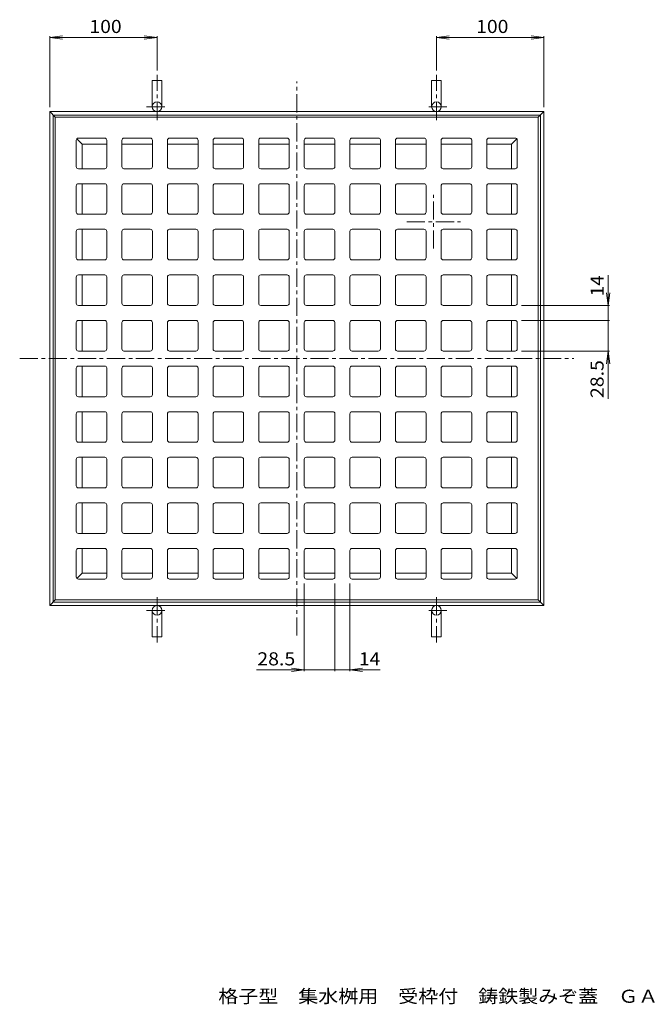
# Model space of a CAD drawing. Units: millimetres. Extents: x -537 to 679, y -547 to 394.
# Drawn here: x -537 to 52, y -547 to 371 of the extents above; entities that cross this region are included whole.
import ezdxf

# ---------------------------------------------------------------- set-up
doc = ezdxf.new("R2010")
doc.units = ezdxf.units.MM
doc.header["$LTSCALE"] = 4
doc.linetypes.add('JWW_CENTER1', pattern=[6.773333, 4.233333, -0.846667, 0.846667, -0.846667])
for name, color, linetype in [('0-F', 7, 'Continuous'), ('F-5ﾚｲﾔ', 7, 'Continuous'), ('仕上', 7, 'Continuous'), ('躯体', 7, 'Continuous'), ('通り芯', 7, 'Continuous')]:
    doc.layers.add(name, color=color, linetype=linetype)
doc.styles.add('ＭＳ ゴシック', font='txt', dxfattribs={"height": 1})

msp = doc.modelspace()

# ---------------------------------------------------------------- linework, layer by layer
at = {"layer": '0-F', "color": 7, "linetype": 'Continuous', "lineweight": 9}
for p, q in [((-509.05, 353.92), (-497.15, 355.49)), ((-509.05, 288.92), (-509.05, 355.12)), ((-509.05, 353.92), (-409.05, 353.92)), ((-509.05, 353.92), (-497.15, 352.35)), ((-409.05, 353.92), (-420.95, 355.49)), ((-409.05, 353.92), (-420.95, 352.35)), ((-409.05, 323.31), (-409.05, 355.12)), ((-148.65, 353.92), (-136.75, 355.49)), ((-148.65, 323.31), (-148.65, 355.12)), ((-148.65, 353.92), (-48.65, 353.92)), ((-148.65, 353.92), (-136.75, 352.35)), ((-48.65, 353.92), (-60.55, 355.49)), ((-48.65, 353.92), (-60.55, 352.35)), ((-48.65, 288.92), (-48.65, 355.12)), ((11.35, 104.22), (11.35, 132.4)), ((11.35, 104.22), (9.78, 116.12)), ((11.35, 104.22), (12.92, 116.12)), ((-69.35, 104.22), (12.55, 104.22)), ((11.35, 90.22), (11.35, 104.22)), ((-69.35, 90.22), (12.55, 90.22)), ((11.35, 90.22), (11.35, 17.05)), ((-69.35, 61.72), (12.55, 61.72)), ((11.35, 61.72), (9.78, 49.82)), ((11.35, 61.72), (12.92, 49.82)), ((-271.85, -154.78), (-271.85, -236.68)), ((-243.35, -154.78), (-243.35, -236.68)), ((-229.35, -154.78), (-229.35, -236.68)), ((-243.35, -235.48), (-316.52, -235.48)), ((-271.85, -235.48), (-283.75, -233.91)), ((-271.85, -235.48), (-283.75, -237.05)), ((-243.35, -235.48), (-229.35, -235.48)), ((-229.35, -235.48), (-217.45, -233.91)), ((-229.35, -235.48), (-217.45, -237.05)), ((-229.35, -235.48), (-201.17, -235.48))]:
    msp.add_line(p, q, dxfattribs=at)
at = {"layer": '仕上', "color": 6, "linetype": 'JWW_CENTER1', "lineweight": 9}
for p, q in [((-151.35, 157.22), (-151.35, 207.22)), ((-176.35, 182.22), (-126.35, 182.22))]:
    msp.add_line(p, q, dxfattribs=at)
at = {"layer": '躯体', "color": 2, "linetype": 'Continuous', "lineweight": 9}
for p, q in [((-413.55, 289.42), (-413.55, 313.92)), ((-413.55, 313.92), (-404.55, 313.92)), ((-404.55, 289.42), (-404.55, 313.92)), ((-144.15, 313.92), (-153.15, 313.92)), ((-153.15, 289.42), (-153.15, 313.92)), ((-144.15, 289.42), (-144.15, 313.92)), ((-509.05, -175.48), (-509.05, 284.92)), ((-509.05, 284.92), (-48.65, 284.92)), ((-503.85, 279.72), (-509.05, 284.92)), ((-48.65, 284.92), (-53.85, 279.72)), ((-48.65, -175.48), (-48.65, 284.92)), ((-505.85, 281.72), (-51.85, 281.72)), ((-505.85, 281.72), (-505.85, -172.28)), ((-51.85, -172.28), (-51.85, 281.72)), ((-478.85, 254.72), (-483.76, 259.63)), ((-78.85, 254.72), (-73.93, 259.63)), ((-455.85, 254.72), (-478.85, 254.72)), ((-478.85, 231.72), (-478.85, 254.72)), ((-413.35, 254.72), (-441.85, 254.72)), ((-370.85, 254.72), (-399.35, 254.72)), ((-328.35, 254.72), (-356.85, 254.72)), ((-285.85, 254.72), (-314.35, 254.72)), ((-271.85, 254.72), (-243.35, 254.72)), ((-229.35, 254.72), (-200.85, 254.72)), ((-186.85, 254.72), (-158.35, 254.72)), ((-144.35, 254.72), (-115.85, 254.72)), ((-101.85, 254.72), (-78.85, 254.72)), ((-78.85, 231.72), (-78.85, 254.72)), ((-478.85, 189.22), (-478.85, 217.72)), ((-78.85, 189.22), (-78.85, 217.72)), ((-478.85, 146.72), (-478.85, 175.22)), ((-78.85, 146.72), (-78.85, 175.22)), ((-478.85, 104.22), (-478.85, 132.72)), ((-78.85, 104.22), (-78.85, 132.72)), ((-478.85, 61.72), (-478.85, 90.22)), ((-78.85, 61.72), (-78.85, 90.22)), ((-478.85, 47.72), (-478.85, 19.22)), ((-78.85, 47.72), (-78.85, 19.22)), ((-478.85, 5.22), (-478.85, -23.28)), ((-78.85, 5.22), (-78.85, -23.28)), ((-478.85, -37.28), (-478.85, -65.78)), ((-78.85, -37.28), (-78.85, -65.78)), ((-478.85, -79.78), (-478.85, -108.28)), ((-78.85, -79.78), (-78.85, -108.28)), ((-478.85, -122.28), (-478.85, -145.28)), ((-78.85, -122.28), (-78.85, -145.28)), ((-478.85, -145.28), (-483.76, -150.2)), ((-455.85, -145.28), (-478.85, -145.28)), ((-413.35, -145.28), (-441.85, -145.28)), ((-370.85, -145.28), (-399.35, -145.28)), ((-328.35, -145.28), (-356.85, -145.28)), ((-285.85, -145.28), (-314.35, -145.28)), ((-271.85, -145.28), (-243.35, -145.28)), ((-229.35, -145.28), (-200.85, -145.28)), ((-186.85, -145.28), (-158.35, -145.28)), ((-144.35, -145.28), (-115.85, -145.28)), ((-101.85, -145.28), (-78.85, -145.28)), ((-78.85, -145.28), (-73.93, -150.2)), ((-503.85, -170.28), (-509.05, -175.48)), ((-505.85, -172.28), (-51.85, -172.28)), ((-48.65, -175.48), (-53.85, -170.28)), ((-509.05, -175.48), (-48.65, -175.48)), ((-413.55, -179.98), (-413.55, -204.48)), ((-404.55, -179.98), (-404.55, -204.48)), ((-153.15, -179.98), (-153.15, -204.48)), ((-144.15, -179.98), (-144.15, -204.48)), ((-413.55, -204.48), (-404.55, -204.48)), ((-144.15, -204.48), (-153.15, -204.48))]:
    msp.add_line(p, q, dxfattribs=at)
at = {"layer": '躯体', "color": 2, "linetype": 'JWW_CENTER1', "lineweight": 9}
for p, q in [((-409.05, 277.05), (-409.05, 319.31)), ((-148.65, 277.05), (-148.65, 319.31)), ((-418.76, 289.42), (-400.28, 289.42)), ((-138.94, 289.42), (-157.41, 289.42)), ((-409.05, -167.62), (-409.05, -209.87)), ((-148.65, -167.62), (-148.65, -209.87)), ((-418.76, -179.98), (-400.28, -179.98)), ((-138.94, -179.98), (-157.41, -179.98))]:
    msp.add_line(p, q, dxfattribs=at)
at = {"layer": '躯体', "color": 2, "linetype": 'Continuous', "lineweight": 9}
for centre in [(-409.05, 289.42), (-148.65, 289.42), (-148.65, -179.98)]:
    msp.add_circle(centre, 4.5, dxfattribs=at)
msp.add_arc((-409.05, -179.98), 4.5, 2.10493, 0, dxfattribs=at)
at = {"layer": '通り芯', "color": 3, "linetype": 'JWW_CENTER1', "lineweight": 9}
for p, q in [((-278.85, -203.48), (-278.85, 312.92)), ((-537.05, 54.72), (-20.65, 54.72))]:
    msp.add_line(p, q, dxfattribs=at)
at = {"layer": '通り芯', "color": 3, "linetype": 'Continuous', "lineweight": 9}
for p, q in [((-503.85, 279.72), (-53.85, 279.72)), ((-503.85, 279.72), (-503.85, -170.28)), ((-53.85, -170.28), (-53.85, 279.72)), ((-484.35, 233.72), (-484.35, 258.22)), ((-457.85, 260.22), (-482.35, 260.22)), ((-455.85, 233.72), (-455.85, 258.22)), ((-441.85, 233.72), (-441.85, 258.22)), ((-415.35, 260.22), (-439.85, 260.22)), ((-413.35, 233.72), (-413.35, 258.22)), ((-399.35, 233.72), (-399.35, 258.22)), ((-372.85, 260.22), (-397.35, 260.22)), ((-370.85, 233.72), (-370.85, 258.22)), ((-356.85, 233.72), (-356.85, 258.22)), ((-330.35, 260.22), (-354.85, 260.22)), ((-328.35, 233.72), (-328.35, 258.22)), ((-314.35, 233.72), (-314.35, 258.22)), ((-287.85, 260.22), (-312.35, 260.22)), ((-285.85, 233.72), (-285.85, 258.22)), ((-271.85, 233.72), (-271.85, 258.22)), ((-269.85, 260.22), (-245.35, 260.22)), ((-243.35, 233.72), (-243.35, 258.22)), ((-229.35, 233.72), (-229.35, 258.22)), ((-227.35, 260.22), (-202.85, 260.22)), ((-200.85, 233.72), (-200.85, 258.22)), ((-186.85, 233.72), (-186.85, 258.22)), ((-184.85, 260.22), (-160.35, 260.22)), ((-158.35, 233.72), (-158.35, 258.22)), ((-144.35, 233.72), (-144.35, 258.22)), ((-142.35, 260.22), (-117.85, 260.22)), ((-115.85, 233.72), (-115.85, 258.22)), ((-101.85, 233.72), (-101.85, 258.22)), ((-99.85, 260.22), (-75.35, 260.22)), ((-73.35, 233.72), (-73.35, 258.22)), ((-457.85, 231.72), (-482.35, 231.72)), ((-415.35, 231.72), (-439.85, 231.72)), ((-372.85, 231.72), (-397.35, 231.72)), ((-330.35, 231.72), (-354.85, 231.72)), ((-287.85, 231.72), (-312.35, 231.72)), ((-269.85, 231.72), (-245.35, 231.72)), ((-227.35, 231.72), (-202.85, 231.72)), ((-184.85, 231.72), (-160.35, 231.72)), ((-142.35, 231.72), (-117.85, 231.72)), ((-99.85, 231.72), (-75.35, 231.72)), ((-484.35, 191.22), (-484.35, 215.72)), ((-457.85, 217.72), (-482.35, 217.72)), ((-455.85, 191.22), (-455.85, 215.72)), ((-441.85, 191.22), (-441.85, 215.72)), ((-415.35, 217.72), (-439.85, 217.72)), ((-413.35, 191.22), (-413.35, 215.72)), ((-399.35, 191.22), (-399.35, 215.72)), ((-372.85, 217.72), (-397.35, 217.72)), ((-370.85, 191.22), (-370.85, 215.72)), ((-356.85, 191.22), (-356.85, 215.72)), ((-330.35, 217.72), (-354.85, 217.72)), ((-328.35, 191.22), (-328.35, 215.72)), ((-314.35, 191.22), (-314.35, 215.72)), ((-287.85, 217.72), (-312.35, 217.72)), ((-285.85, 191.22), (-285.85, 215.72)), ((-271.85, 191.22), (-271.85, 215.72)), ((-269.85, 217.72), (-245.35, 217.72)), ((-243.35, 191.22), (-243.35, 215.72)), ((-229.35, 191.22), (-229.35, 215.72)), ((-227.35, 217.72), (-202.85, 217.72)), ((-200.85, 191.22), (-200.85, 215.72)), ((-186.85, 191.22), (-186.85, 215.72)), ((-184.85, 217.72), (-160.35, 217.72)), ((-158.35, 191.22), (-158.35, 215.72)), ((-144.35, 191.22), (-144.35, 215.72)), ((-142.35, 217.72), (-117.85, 217.72)), ((-115.85, 191.22), (-115.85, 215.72)), ((-101.85, 191.22), (-101.85, 215.72)), ((-99.85, 217.72), (-75.35, 217.72)), ((-73.35, 191.22), (-73.35, 215.72)), ((-457.85, 189.22), (-482.35, 189.22)), ((-415.35, 189.22), (-439.85, 189.22)), ((-372.85, 189.22), (-397.35, 189.22)), ((-330.35, 189.22), (-354.85, 189.22)), ((-287.85, 189.22), (-312.35, 189.22)), ((-269.85, 189.22), (-245.35, 189.22)), ((-227.35, 189.22), (-202.85, 189.22)), ((-184.85, 189.22), (-160.35, 189.22)), ((-142.35, 189.22), (-117.85, 189.22)), ((-99.85, 189.22), (-75.35, 189.22)), ((-457.85, 175.22), (-482.35, 175.22)), ((-415.35, 175.22), (-439.85, 175.22)), ((-372.85, 175.22), (-397.35, 175.22)), ((-330.35, 175.22), (-354.85, 175.22)), ((-287.85, 175.22), (-312.35, 175.22)), ((-269.85, 175.22), (-245.35, 175.22)), ((-227.35, 175.22), (-202.85, 175.22)), ((-184.85, 175.22), (-160.35, 175.22)), ((-142.35, 175.22), (-117.85, 175.22)), ((-99.85, 175.22), (-75.35, 175.22)), ((-484.35, 148.72), (-484.35, 173.22)), ((-455.85, 148.72), (-455.85, 173.22)), ((-441.85, 148.72), (-441.85, 173.22)), ((-413.35, 148.72), (-413.35, 173.22)), ((-399.35, 148.72), (-399.35, 173.22)), ((-370.85, 148.72), (-370.85, 173.22)), ((-356.85, 148.72), (-356.85, 173.22)), ((-328.35, 148.72), (-328.35, 173.22)), ((-314.35, 148.72), (-314.35, 173.22)), ((-285.85, 148.72), (-285.85, 173.22)), ((-271.85, 148.72), (-271.85, 173.22)), ((-243.35, 148.72), (-243.35, 173.22)), ((-229.35, 148.72), (-229.35, 173.22)), ((-200.85, 148.72), (-200.85, 173.22)), ((-186.85, 148.72), (-186.85, 173.22)), ((-158.35, 148.72), (-158.35, 173.22)), ((-144.35, 148.72), (-144.35, 173.22)), ((-115.85, 148.72), (-115.85, 173.22)), ((-101.85, 148.72), (-101.85, 173.22)), ((-73.35, 148.72), (-73.35, 173.22)), ((-457.85, 146.72), (-482.35, 146.72)), ((-415.35, 146.72), (-439.85, 146.72)), ((-372.85, 146.72), (-397.35, 146.72)), ((-330.35, 146.72), (-354.85, 146.72)), ((-287.85, 146.72), (-312.35, 146.72)), ((-269.85, 146.72), (-245.35, 146.72)), ((-227.35, 146.72), (-202.85, 146.72)), ((-184.85, 146.72), (-160.35, 146.72)), ((-142.35, 146.72), (-117.85, 146.72)), ((-99.85, 146.72), (-75.35, 146.72)), ((-484.35, 106.22), (-484.35, 130.72)), ((-457.85, 132.72), (-482.35, 132.72)), ((-455.85, 106.22), (-455.85, 130.72)), ((-441.85, 106.22), (-441.85, 130.72)), ((-415.35, 132.72), (-439.85, 132.72)), ((-413.35, 106.22), (-413.35, 130.72)), ((-399.35, 106.22), (-399.35, 130.72)), ((-372.85, 132.72), (-397.35, 132.72)), ((-370.85, 106.22), (-370.85, 130.72)), ((-356.85, 106.22), (-356.85, 130.72)), ((-330.35, 132.72), (-354.85, 132.72)), ((-328.35, 106.22), (-328.35, 130.72)), ((-314.35, 106.22), (-314.35, 130.72)), ((-287.85, 132.72), (-312.35, 132.72)), ((-285.85, 106.22), (-285.85, 130.72)), ((-271.85, 106.22), (-271.85, 130.72)), ((-269.85, 132.72), (-245.35, 132.72)), ((-243.35, 106.22), (-243.35, 130.72)), ((-229.35, 106.22), (-229.35, 130.72)), ((-227.35, 132.72), (-202.85, 132.72)), ((-200.85, 106.22), (-200.85, 130.72)), ((-186.85, 106.22), (-186.85, 130.72)), ((-184.85, 132.72), (-160.35, 132.72)), ((-158.35, 106.22), (-158.35, 130.72)), ((-144.35, 106.22), (-144.35, 130.72)), ((-142.35, 132.72), (-117.85, 132.72)), ((-115.85, 106.22), (-115.85, 130.72)), ((-101.85, 106.22), (-101.85, 130.72)), ((-99.85, 132.72), (-75.35, 132.72)), ((-73.35, 106.22), (-73.35, 130.72)), ((-457.85, 104.22), (-482.35, 104.22)), ((-415.35, 104.22), (-439.85, 104.22)), ((-372.85, 104.22), (-397.35, 104.22)), ((-330.35, 104.22), (-354.85, 104.22)), ((-287.85, 104.22), (-312.35, 104.22)), ((-269.85, 104.22), (-245.35, 104.22)), ((-227.35, 104.22), (-202.85, 104.22)), ((-184.85, 104.22), (-160.35, 104.22)), ((-142.35, 104.22), (-117.85, 104.22)), ((-99.85, 104.22), (-75.35, 104.22)), ((-484.35, 63.72), (-484.35, 88.22)), ((-457.85, 90.22), (-482.35, 90.22)), ((-455.85, 63.72), (-455.85, 88.22)), ((-441.85, 63.72), (-441.85, 88.22)), ((-415.35, 90.22), (-439.85, 90.22)), ((-413.35, 63.72), (-413.35, 88.22)), ((-399.35, 63.72), (-399.35, 88.22)), ((-372.85, 90.22), (-397.35, 90.22)), ((-370.85, 63.72), (-370.85, 88.22)), ((-356.85, 63.72), (-356.85, 88.22)), ((-330.35, 90.22), (-354.85, 90.22)), ((-328.35, 63.72), (-328.35, 88.22)), ((-314.35, 63.72), (-314.35, 88.22)), ((-287.85, 90.22), (-312.35, 90.22)), ((-285.85, 63.72), (-285.85, 88.22)), ((-271.85, 63.72), (-271.85, 88.22)), ((-269.85, 90.22), (-245.35, 90.22)), ((-243.35, 63.72), (-243.35, 88.22)), ((-229.35, 63.72), (-229.35, 88.22)), ((-227.35, 90.22), (-202.85, 90.22)), ((-200.85, 63.72), (-200.85, 88.22)), ((-186.85, 63.72), (-186.85, 88.22)), ((-184.85, 90.22), (-160.35, 90.22)), ((-158.35, 63.72), (-158.35, 88.22)), ((-144.35, 63.72), (-144.35, 88.22)), ((-142.35, 90.22), (-117.85, 90.22)), ((-115.85, 63.72), (-115.85, 88.22)), ((-101.85, 63.72), (-101.85, 88.22)), ((-99.85, 90.22), (-75.35, 90.22)), ((-73.35, 63.72), (-73.35, 88.22)), ((-457.85, 61.72), (-482.35, 61.72)), ((-415.35, 61.72), (-439.85, 61.72)), ((-372.85, 61.72), (-397.35, 61.72)), ((-330.35, 61.72), (-354.85, 61.72)), ((-287.85, 61.72), (-312.35, 61.72)), ((-269.85, 61.72), (-245.35, 61.72)), ((-227.35, 61.72), (-202.85, 61.72)), ((-184.85, 61.72), (-160.35, 61.72)), ((-142.35, 61.72), (-117.85, 61.72)), ((-99.85, 61.72), (-75.35, 61.72)), ((-457.85, 47.72), (-482.35, 47.72)), ((-415.35, 47.72), (-439.85, 47.72)), ((-372.85, 47.72), (-397.35, 47.72)), ((-330.35, 47.72), (-354.85, 47.72)), ((-287.85, 47.72), (-312.35, 47.72)), ((-269.85, 47.72), (-245.35, 47.72)), ((-227.35, 47.72), (-202.85, 47.72)), ((-184.85, 47.72), (-160.35, 47.72)), ((-142.35, 47.72), (-117.85, 47.72)), ((-99.85, 47.72), (-75.35, 47.72)), ((-484.35, 45.72), (-484.35, 21.22)), ((-455.85, 45.72), (-455.85, 21.22)), ((-441.85, 45.72), (-441.85, 21.22)), ((-413.35, 45.72), (-413.35, 21.22)), ((-399.35, 45.72), (-399.35, 21.22)), ((-370.85, 45.72), (-370.85, 21.22)), ((-356.85, 45.72), (-356.85, 21.22)), ((-328.35, 45.72), (-328.35, 21.22)), ((-314.35, 45.72), (-314.35, 21.22)), ((-285.85, 45.72), (-285.85, 21.22)), ((-271.85, 45.72), (-271.85, 21.22)), ((-243.35, 45.72), (-243.35, 21.22)), ((-229.35, 45.72), (-229.35, 21.22)), ((-200.85, 45.72), (-200.85, 21.22)), ((-186.85, 45.72), (-186.85, 21.22)), ((-158.35, 45.72), (-158.35, 21.22)), ((-144.35, 45.72), (-144.35, 21.22)), ((-115.85, 45.72), (-115.85, 21.22)), ((-101.85, 45.72), (-101.85, 21.22)), ((-73.35, 45.72), (-73.35, 21.22)), ((-457.85, 19.22), (-482.35, 19.22)), ((-415.35, 19.22), (-439.85, 19.22)), ((-372.85, 19.22), (-397.35, 19.22)), ((-330.35, 19.22), (-354.85, 19.22)), ((-287.85, 19.22), (-312.35, 19.22)), ((-269.85, 19.22), (-245.35, 19.22)), ((-227.35, 19.22), (-202.85, 19.22)), ((-184.85, 19.22), (-160.35, 19.22)), ((-142.35, 19.22), (-117.85, 19.22)), ((-99.85, 19.22), (-75.35, 19.22)), ((-484.35, 3.22), (-484.35, -21.28)), ((-457.85, 5.22), (-482.35, 5.22)), ((-455.85, 3.22), (-455.85, -21.28)), ((-441.85, 3.22), (-441.85, -21.28)), ((-415.35, 5.22), (-439.85, 5.22)), ((-413.35, 3.22), (-413.35, -21.28)), ((-399.35, 3.22), (-399.35, -21.28)), ((-372.85, 5.22), (-397.35, 5.22)), ((-370.85, 3.22), (-370.85, -21.28)), ((-356.85, 3.22), (-356.85, -21.28)), ((-330.35, 5.22), (-354.85, 5.22)), ((-328.35, 3.22), (-328.35, -21.28)), ((-314.35, 3.22), (-314.35, -21.28)), ((-287.85, 5.22), (-312.35, 5.22)), ((-285.85, 3.22), (-285.85, -21.28)), ((-271.85, 3.22), (-271.85, -21.28)), ((-269.85, 5.22), (-245.35, 5.22)), ((-243.35, 3.22), (-243.35, -21.28)), ((-229.35, 3.22), (-229.35, -21.28)), ((-227.35, 5.22), (-202.85, 5.22)), ((-200.85, 3.22), (-200.85, -21.28)), ((-186.85, 3.22), (-186.85, -21.28)), ((-184.85, 5.22), (-160.35, 5.22)), ((-158.35, 3.22), (-158.35, -21.28)), ((-144.35, 3.22), (-144.35, -21.28)), ((-142.35, 5.22), (-117.85, 5.22)), ((-115.85, 3.22), (-115.85, -21.28)), ((-101.85, 3.22), (-101.85, -21.28)), ((-99.85, 5.22), (-75.35, 5.22)), ((-73.35, 3.22), (-73.35, -21.28)), ((-457.85, -23.28), (-482.35, -23.28)), ((-415.35, -23.28), (-439.85, -23.28)), ((-372.85, -23.28), (-397.35, -23.28)), ((-330.35, -23.28), (-354.85, -23.28)), ((-287.85, -23.28), (-312.35, -23.28)), ((-269.85, -23.28), (-245.35, -23.28)), ((-227.35, -23.28), (-202.85, -23.28)), ((-184.85, -23.28), (-160.35, -23.28)), ((-142.35, -23.28), (-117.85, -23.28)), ((-99.85, -23.28), (-75.35, -23.28)), ((-484.35, -39.28), (-484.35, -63.78)), ((-457.85, -37.28), (-482.35, -37.28)), ((-455.85, -39.28), (-455.85, -63.78)), ((-441.85, -39.28), (-441.85, -63.78)), ((-415.35, -37.28), (-439.85, -37.28)), ((-413.35, -39.28), (-413.35, -63.78)), ((-399.35, -39.28), (-399.35, -63.78)), ((-372.85, -37.28), (-397.35, -37.28)), ((-370.85, -39.28), (-370.85, -63.78)), ((-356.85, -39.28), (-356.85, -63.78)), ((-330.35, -37.28), (-354.85, -37.28)), ((-328.35, -39.28), (-328.35, -63.78)), ((-314.35, -39.28), (-314.35, -63.78)), ((-287.85, -37.28), (-312.35, -37.28)), ((-285.85, -39.28), (-285.85, -63.78)), ((-271.85, -39.28), (-271.85, -63.78)), ((-269.85, -37.28), (-245.35, -37.28)), ((-243.35, -39.28), (-243.35, -63.78)), ((-229.35, -39.28), (-229.35, -63.78)), ((-227.35, -37.28), (-202.85, -37.28)), ((-200.85, -39.28), (-200.85, -63.78)), ((-186.85, -39.28), (-186.85, -63.78)), ((-184.85, -37.28), (-160.35, -37.28)), ((-158.35, -39.28), (-158.35, -63.78)), ((-144.35, -39.28), (-144.35, -63.78)), ((-142.35, -37.28), (-117.85, -37.28)), ((-115.85, -39.28), (-115.85, -63.78)), ((-101.85, -39.28), (-101.85, -63.78)), ((-99.85, -37.28), (-75.35, -37.28)), ((-73.35, -39.28), (-73.35, -63.78)), ((-457.85, -65.78), (-482.35, -65.78)), ((-415.35, -65.78), (-439.85, -65.78)), ((-372.85, -65.78), (-397.35, -65.78)), ((-330.35, -65.78), (-354.85, -65.78)), ((-287.85, -65.78), (-312.35, -65.78)), ((-269.85, -65.78), (-245.35, -65.78)), ((-227.35, -65.78), (-202.85, -65.78)), ((-184.85, -65.78), (-160.35, -65.78)), ((-142.35, -65.78), (-117.85, -65.78)), ((-99.85, -65.78), (-75.35, -65.78)), ((-484.35, -81.78), (-484.35, -106.28)), ((-457.85, -79.78), (-482.35, -79.78)), ((-455.85, -81.78), (-455.85, -106.28)), ((-441.85, -81.78), (-441.85, -106.28)), ((-415.35, -79.78), (-439.85, -79.78)), ((-413.35, -81.78), (-413.35, -106.28)), ((-399.35, -81.78), (-399.35, -106.28)), ((-372.85, -79.78), (-397.35, -79.78)), ((-370.85, -81.78), (-370.85, -106.28)), ((-356.85, -81.78), (-356.85, -106.28)), ((-330.35, -79.78), (-354.85, -79.78)), ((-328.35, -81.78), (-328.35, -106.28)), ((-314.35, -81.78), (-314.35, -106.28)), ((-287.85, -79.78), (-312.35, -79.78)), ((-285.85, -81.78), (-285.85, -106.28)), ((-271.85, -81.78), (-271.85, -106.28)), ((-269.85, -79.78), (-245.35, -79.78)), ((-243.35, -81.78), (-243.35, -106.28)), ((-229.35, -81.78), (-229.35, -106.28)), ((-227.35, -79.78), (-202.85, -79.78)), ((-200.85, -81.78), (-200.85, -106.28)), ((-186.85, -81.78), (-186.85, -106.28)), ((-184.85, -79.78), (-160.35, -79.78)), ((-158.35, -81.78), (-158.35, -106.28)), ((-144.35, -81.78), (-144.35, -106.28)), ((-142.35, -79.78), (-117.85, -79.78)), ((-115.85, -81.78), (-115.85, -106.28)), ((-101.85, -81.78), (-101.85, -106.28)), ((-99.85, -79.78), (-75.35, -79.78)), ((-73.35, -81.78), (-73.35, -106.28)), ((-457.85, -108.28), (-482.35, -108.28)), ((-415.35, -108.28), (-439.85, -108.28)), ((-372.85, -108.28), (-397.35, -108.28)), ((-330.35, -108.28), (-354.85, -108.28)), ((-287.85, -108.28), (-312.35, -108.28)), ((-269.85, -108.28), (-245.35, -108.28)), ((-227.35, -108.28), (-202.85, -108.28)), ((-184.85, -108.28), (-160.35, -108.28)), ((-142.35, -108.28), (-117.85, -108.28)), ((-99.85, -108.28), (-75.35, -108.28)), ((-484.35, -124.28), (-484.35, -148.78)), ((-457.85, -122.28), (-482.35, -122.28)), ((-455.85, -124.28), (-455.85, -148.78)), ((-441.85, -124.28), (-441.85, -148.78)), ((-415.35, -122.28), (-439.85, -122.28)), ((-413.35, -124.28), (-413.35, -148.78)), ((-399.35, -124.28), (-399.35, -148.78)), ((-372.85, -122.28), (-397.35, -122.28)), ((-370.85, -124.28), (-370.85, -148.78)), ((-356.85, -124.28), (-356.85, -148.78)), ((-330.35, -122.28), (-354.85, -122.28)), ((-328.35, -124.28), (-328.35, -148.78)), ((-314.35, -124.28), (-314.35, -148.78)), ((-287.85, -122.28), (-312.35, -122.28)), ((-285.85, -124.28), (-285.85, -148.78)), ((-271.85, -124.28), (-271.85, -148.78)), ((-269.85, -122.28), (-245.35, -122.28)), ((-243.35, -124.28), (-243.35, -148.78)), ((-229.35, -124.28), (-229.35, -148.78)), ((-227.35, -122.28), (-202.85, -122.28)), ((-200.85, -124.28), (-200.85, -148.78)), ((-186.85, -124.28), (-186.85, -148.78)), ((-184.85, -122.28), (-160.35, -122.28)), ((-158.35, -124.28), (-158.35, -148.78)), ((-144.35, -124.28), (-144.35, -148.78)), ((-142.35, -122.28), (-117.85, -122.28)), ((-115.85, -124.28), (-115.85, -148.78)), ((-101.85, -124.28), (-101.85, -148.78)), ((-99.85, -122.28), (-75.35, -122.28)), ((-73.35, -124.28), (-73.35, -148.78)), ((-457.85, -150.78), (-482.35, -150.78)), ((-415.35, -150.78), (-439.85, -150.78)), ((-372.85, -150.78), (-397.35, -150.78)), ((-330.35, -150.78), (-354.85, -150.78)), ((-287.85, -150.78), (-312.35, -150.78)), ((-269.85, -150.78), (-245.35, -150.78)), ((-227.35, -150.78), (-202.85, -150.78)), ((-184.85, -150.78), (-160.35, -150.78)), ((-142.35, -150.78), (-117.85, -150.78)), ((-99.85, -150.78), (-75.35, -150.78)), ((-503.85, -170.28), (-53.85, -170.28))]:
    msp.add_line(p, q, dxfattribs=at)
for centre, start, end in [((-482.35, 258.22), 90, 180), ((-457.85, 258.22), 1.40329, 90), ((-439.85, 258.22), 90, 180), ((-415.35, 258.22), 1.40329, 90), ((-397.35, 258.22), 90, 180), ((-372.85, 258.22), 1.40329, 90), ((-354.85, 258.22), 90, 180), ((-330.35, 258.22), 1.40329, 90), ((-312.35, 258.22), 90, 180), ((-287.85, 258.22), 1.40329, 90), ((-269.85, 258.22), 90, 180), ((-245.35, 258.22), 7.01646, 90), ((-227.35, 258.22), 90, 180), ((-202.85, 258.22), 7.01646, 90), ((-184.85, 258.22), 90, 180), ((-160.35, 258.22), 7.01646, 90), ((-142.35, 258.22), 90, 180), ((-117.85, 258.22), 7.01646, 90), ((-99.85, 258.22), 90, 180), ((-75.35, 258.22), 7.01646, 90), ((-482.35, 233.72), 180, 270), ((-457.85, 233.72), 270, 0), ((-439.85, 233.72), 180, 270), ((-415.35, 233.72), 270, 0), ((-397.35, 233.72), 180, 270), ((-372.85, 233.72), 270, 0), ((-354.85, 233.72), 180, 270), ((-330.35, 233.72), 270, 0), ((-312.35, 233.72), 180, 270), ((-287.85, 233.72), 270, 0), ((-269.85, 233.72), 180, 270), ((-245.35, 233.72), 270, 0), ((-227.35, 233.72), 180, 270), ((-202.85, 233.72), 270, 0), ((-184.85, 233.72), 180, 270), ((-160.35, 233.72), 270, 0), ((-142.35, 233.72), 180, 270), ((-117.85, 233.72), 270, 0), ((-99.85, 233.72), 180, 270), ((-75.35, 233.72), 270, 0), ((-482.35, 215.72), 90, 180), ((-457.85, 215.72), 1.40329, 90), ((-439.85, 215.72), 90, 180), ((-415.35, 215.72), 1.40329, 90), ((-397.35, 215.72), 90, 180), ((-372.85, 215.72), 1.40329, 90), ((-354.85, 215.72), 90, 180), ((-330.35, 215.72), 1.40329, 90), ((-312.35, 215.72), 90, 180), ((-287.85, 215.72), 1.40329, 90), ((-269.85, 215.72), 90, 180), ((-245.35, 215.72), 7.01646, 90), ((-227.35, 215.72), 90, 180), ((-202.85, 215.72), 7.01646, 90), ((-184.85, 215.72), 90, 180), ((-160.35, 215.72), 7.01646, 90), ((-142.35, 215.72), 90, 180), ((-117.85, 215.72), 7.01646, 90), ((-99.85, 215.72), 90, 180), ((-75.35, 215.72), 7.01646, 90), ((-482.35, 191.22), 180, 270), ((-457.85, 191.22), 270, 0), ((-439.85, 191.22), 180, 270), ((-415.35, 191.22), 270, 0), ((-397.35, 191.22), 180, 270), ((-372.85, 191.22), 270, 0), ((-354.85, 191.22), 180, 270), ((-330.35, 191.22), 270, 0), ((-312.35, 191.22), 180, 270), ((-287.85, 191.22), 270, 0), ((-269.85, 191.22), 180, 270), ((-245.35, 191.22), 270, 0), ((-227.35, 191.22), 180, 270), ((-202.85, 191.22), 270, 0), ((-184.85, 191.22), 180, 270), ((-160.35, 191.22), 270, 0), ((-142.35, 191.22), 180, 270), ((-117.85, 191.22), 270, 0), ((-99.85, 191.22), 180, 270), ((-75.35, 191.22), 270, 0), ((-482.35, 173.22), 90, 180), ((-457.85, 173.22), 1.40329, 90), ((-439.85, 173.22), 90, 180), ((-415.35, 173.22), 1.40329, 90), ((-397.35, 173.22), 90, 180), ((-372.85, 173.22), 1.40329, 90), ((-354.85, 173.22), 90, 180), ((-330.35, 173.22), 1.40329, 90), ((-312.35, 173.22), 90, 180), ((-287.85, 173.22), 1.40329, 90), ((-269.85, 173.22), 90, 180), ((-245.35, 173.22), 7.01646, 90), ((-227.35, 173.22), 90, 180), ((-202.85, 173.22), 7.01646, 90), ((-184.85, 173.22), 90, 180), ((-160.35, 173.22), 7.01646, 90), ((-142.35, 173.22), 90, 180), ((-117.85, 173.22), 7.01646, 90), ((-99.85, 173.22), 90, 180), ((-75.35, 173.22), 7.01646, 90), ((-482.35, 148.72), 180, 270), ((-457.85, 148.72), 270, 0), ((-439.85, 148.72), 180, 270), ((-415.35, 148.72), 270, 0), ((-397.35, 148.72), 180, 270), ((-372.85, 148.72), 270, 0), ((-354.85, 148.72), 180, 270), ((-330.35, 148.72), 270, 0), ((-312.35, 148.72), 180, 270), ((-287.85, 148.72), 270, 0), ((-269.85, 148.72), 180, 270), ((-245.35, 148.72), 270, 0), ((-227.35, 148.72), 180, 270), ((-202.85, 148.72), 270, 0), ((-184.85, 148.72), 180, 270), ((-160.35, 148.72), 270, 0), ((-142.35, 148.72), 180, 270), ((-117.85, 148.72), 270, 0), ((-99.85, 148.72), 180, 270), ((-75.35, 148.72), 270, 0), ((-482.35, 130.72), 90, 180), ((-457.85, 130.72), 1.40329, 90), ((-439.85, 130.72), 90, 180), ((-415.35, 130.72), 1.40329, 90), ((-397.35, 130.72), 90, 180), ((-372.85, 130.72), 1.40329, 90), ((-354.85, 130.72), 90, 180), ((-330.35, 130.72), 1.40329, 90), ((-312.35, 130.72), 90, 180), ((-287.85, 130.72), 1.40329, 90), ((-269.85, 130.72), 90, 180), ((-245.35, 130.72), 7.01646, 90), ((-227.35, 130.72), 90, 180), ((-202.85, 130.72), 7.01646, 90), ((-184.85, 130.72), 90, 180), ((-160.35, 130.72), 7.01646, 90), ((-142.35, 130.72), 90, 180), ((-117.85, 130.72), 7.01646, 90), ((-99.85, 130.72), 90, 180), ((-75.35, 130.72), 7.01646, 90), ((-482.35, 106.22), 180, 270), ((-457.85, 106.22), 270, 0), ((-439.85, 106.22), 180, 270), ((-415.35, 106.22), 270, 0), ((-397.35, 106.22), 180, 270), ((-372.85, 106.22), 270, 0), ((-354.85, 106.22), 180, 270), ((-330.35, 106.22), 270, 0), ((-312.35, 106.22), 180, 270), ((-287.85, 106.22), 270, 0), ((-269.85, 106.22), 180, 270), ((-245.35, 106.22), 270, 0), ((-227.35, 106.22), 180, 270), ((-202.85, 106.22), 270, 0), ((-184.85, 106.22), 180, 270), ((-160.35, 106.22), 270, 0), ((-142.35, 106.22), 180, 270), ((-117.85, 106.22), 270, 0), ((-99.85, 106.22), 180, 270), ((-75.35, 106.22), 270, 0), ((-482.35, 88.22), 90, 180), ((-457.85, 88.22), 1.40329, 90), ((-439.85, 88.22), 90, 180), ((-415.35, 88.22), 1.40329, 90), ((-397.35, 88.22), 90, 180), ((-372.85, 88.22), 1.40329, 90), ((-354.85, 88.22), 90, 180), ((-330.35, 88.22), 1.40329, 90), ((-312.35, 88.22), 90, 180), ((-287.85, 88.22), 1.40329, 90), ((-269.85, 88.22), 90, 180), ((-245.35, 88.22), 7.01646, 90), ((-227.35, 88.22), 90, 180), ((-202.85, 88.22), 7.01646, 90), ((-184.85, 88.22), 90, 180), ((-160.35, 88.22), 7.01646, 90), ((-142.35, 88.22), 90, 180), ((-117.85, 88.22), 7.01646, 90), ((-99.85, 88.22), 90, 180), ((-75.35, 88.22), 7.01646, 90), ((-482.35, 63.72), 180, 270), ((-457.85, 63.72), 270, 0), ((-439.85, 63.72), 180, 270), ((-415.35, 63.72), 270, 0), ((-397.35, 63.72), 180, 270), ((-372.85, 63.72), 270, 0), ((-354.85, 63.72), 180, 270), ((-330.35, 63.72), 270, 0), ((-312.35, 63.72), 180, 270), ((-287.85, 63.72), 270, 0), ((-269.85, 63.72), 180, 270), ((-245.35, 63.72), 270, 0), ((-227.35, 63.72), 180, 270), ((-202.85, 63.72), 270, 0), ((-184.85, 63.72), 180, 270), ((-160.35, 63.72), 270, 0), ((-142.35, 63.72), 180, 270), ((-117.85, 63.72), 270, 0), ((-99.85, 63.72), 180, 270), ((-75.35, 63.72), 270, 0), ((-482.35, 45.72), 90, 180), ((-457.85, 45.72), 7.01646, 90), ((-439.85, 45.72), 90, 180), ((-415.35, 45.72), 7.01646, 90), ((-397.35, 45.72), 90, 180), ((-372.85, 45.72), 7.01646, 90), ((-354.85, 45.72), 90, 180), ((-330.35, 45.72), 7.01646, 90), ((-312.35, 45.72), 90, 180), ((-287.85, 45.72), 7.01646, 90), ((-269.85, 45.72), 90, 180), ((-245.35, 45.72), 1.40329, 90), ((-227.35, 45.72), 90, 180), ((-202.85, 45.72), 1.40329, 90), ((-184.85, 45.72), 90, 180), ((-160.35, 45.72), 1.40329, 90), ((-142.35, 45.72), 90, 180), ((-117.85, 45.72), 1.40329, 90), ((-99.85, 45.72), 90, 180), ((-75.35, 45.72), 1.40329, 90), ((-482.35, 21.22), 180, 270), ((-457.85, 21.22), 270, 0), ((-439.85, 21.22), 180, 270), ((-415.35, 21.22), 270, 0), ((-397.35, 21.22), 180, 270), ((-372.85, 21.22), 270, 0), ((-354.85, 21.22), 180, 270), ((-330.35, 21.22), 270, 0), ((-312.35, 21.22), 180, 270), ((-287.85, 21.22), 270, 0), ((-269.85, 21.22), 180, 270), ((-245.35, 21.22), 270, 0), ((-227.35, 21.22), 180, 270), ((-202.85, 21.22), 270, 0), ((-184.85, 21.22), 180, 270), ((-160.35, 21.22), 270, 0), ((-142.35, 21.22), 180, 270), ((-117.85, 21.22), 270, 0), ((-99.85, 21.22), 180, 270), ((-75.35, 21.22), 270, 0), ((-482.35, 3.22), 90, 180), ((-457.85, 3.22), 7.01646, 90), ((-439.85, 3.22), 90, 180), ((-415.35, 3.22), 7.01646, 90), ((-397.35, 3.22), 90, 180), ((-372.85, 3.22), 7.01646, 90), ((-354.85, 3.22), 90, 180), ((-330.35, 3.22), 7.01646, 90), ((-312.35, 3.22), 90, 180), ((-287.85, 3.22), 7.01646, 90), ((-269.85, 3.22), 90, 180), ((-245.35, 3.22), 1.40329, 90), ((-227.35, 3.22), 90, 180), ((-202.85, 3.22), 1.40329, 90), ((-184.85, 3.22), 90, 180), ((-160.35, 3.22), 1.40329, 90), ((-142.35, 3.22), 90, 180), ((-117.85, 3.22), 1.40329, 90), ((-99.85, 3.22), 90, 180), ((-75.35, 3.22), 1.40329, 90), ((-482.35, -21.28), 180, 270), ((-457.85, -21.28), 270, 0), ((-439.85, -21.28), 180, 270), ((-415.35, -21.28), 270, 0), ((-397.35, -21.28), 180, 270), ((-372.85, -21.28), 270, 0), ((-354.85, -21.28), 180, 270), ((-330.35, -21.28), 270, 0), ((-312.35, -21.28), 180, 270), ((-287.85, -21.28), 270, 0), ((-269.85, -21.28), 180, 270), ((-245.35, -21.28), 270, 0), ((-227.35, -21.28), 180, 270), ((-202.85, -21.28), 270, 0), ((-184.85, -21.28), 180, 270), ((-160.35, -21.28), 270, 0), ((-142.35, -21.28), 180, 270), ((-117.85, -21.28), 270, 0), ((-99.85, -21.28), 180, 270), ((-75.35, -21.28), 270, 0), ((-482.35, -39.28), 90, 180), ((-457.85, -39.28), 7.01646, 90), ((-439.85, -39.28), 90, 180), ((-415.35, -39.28), 7.01646, 90), ((-397.35, -39.28), 90, 180), ((-372.85, -39.28), 7.01646, 90), ((-354.85, -39.28), 90, 180), ((-330.35, -39.28), 7.01646, 90), ((-312.35, -39.28), 90, 180), ((-287.85, -39.28), 7.01646, 90), ((-269.85, -39.28), 90, 180), ((-245.35, -39.28), 1.40329, 90), ((-227.35, -39.28), 90, 180), ((-202.85, -39.28), 1.40329, 90), ((-184.85, -39.28), 90, 180), ((-160.35, -39.28), 1.40329, 90), ((-142.35, -39.28), 90, 180), ((-117.85, -39.28), 1.40329, 90), ((-99.85, -39.28), 90, 180), ((-75.35, -39.28), 1.40329, 90), ((-482.35, -63.78), 180, 270), ((-457.85, -63.78), 270, 0), ((-439.85, -63.78), 180, 270), ((-415.35, -63.78), 270, 0), ((-397.35, -63.78), 180, 270), ((-372.85, -63.78), 270, 0), ((-354.85, -63.78), 180, 270), ((-330.35, -63.78), 270, 0), ((-312.35, -63.78), 180, 270), ((-287.85, -63.78), 270, 0), ((-269.85, -63.78), 180, 270), ((-245.35, -63.78), 270, 0), ((-227.35, -63.78), 180, 270), ((-202.85, -63.78), 270, 0), ((-184.85, -63.78), 180, 270), ((-160.35, -63.78), 270, 0), ((-142.35, -63.78), 180, 270), ((-117.85, -63.78), 270, 0), ((-99.85, -63.78), 180, 270), ((-75.35, -63.78), 270, 0), ((-482.35, -81.78), 90, 180), ((-457.85, -81.78), 7.01646, 90), ((-439.85, -81.78), 90, 180), ((-415.35, -81.78), 7.01646, 90), ((-397.35, -81.78), 90, 180), ((-372.85, -81.78), 7.01646, 90), ((-354.85, -81.78), 90, 180), ((-330.35, -81.78), 7.01646, 90), ((-312.35, -81.78), 90, 180), ((-287.85, -81.78), 7.01646, 90), ((-269.85, -81.78), 90, 180), ((-245.35, -81.78), 1.40329, 90), ((-227.35, -81.78), 90, 180), ((-202.85, -81.78), 1.40329, 90), ((-184.85, -81.78), 90, 180), ((-160.35, -81.78), 1.40329, 90), ((-142.35, -81.78), 90, 180), ((-117.85, -81.78), 1.40329, 90), ((-99.85, -81.78), 90, 180), ((-75.35, -81.78), 1.40329, 90), ((-482.35, -106.28), 180, 270), ((-457.85, -106.28), 270, 0), ((-439.85, -106.28), 180, 270), ((-415.35, -106.28), 270, 0), ((-397.35, -106.28), 180, 270), ((-372.85, -106.28), 270, 0), ((-354.85, -106.28), 180, 270), ((-330.35, -106.28), 270, 0), ((-312.35, -106.28), 180, 270), ((-287.85, -106.28), 270, 0), ((-269.85, -106.28), 180, 270), ((-245.35, -106.28), 270, 0), ((-227.35, -106.28), 180, 270), ((-202.85, -106.28), 270, 0), ((-184.85, -106.28), 180, 270), ((-160.35, -106.28), 270, 0), ((-142.35, -106.28), 180, 270), ((-117.85, -106.28), 270, 0), ((-99.85, -106.28), 180, 270), ((-75.35, -106.28), 270, 0), ((-482.35, -124.28), 90, 180), ((-457.85, -124.28), 7.01646, 90), ((-439.85, -124.28), 90, 180), ((-415.35, -124.28), 7.01646, 90), ((-397.35, -124.28), 90, 180), ((-372.85, -124.28), 7.01646, 90), ((-354.85, -124.28), 90, 180), ((-330.35, -124.28), 7.01646, 90), ((-312.35, -124.28), 90, 180), ((-287.85, -124.28), 7.01646, 90), ((-269.85, -124.28), 90, 180), ((-245.35, -124.28), 1.40329, 90), ((-227.35, -124.28), 90, 180), ((-202.85, -124.28), 1.40329, 90), ((-184.85, -124.28), 90, 180), ((-160.35, -124.28), 1.40329, 90), ((-142.35, -124.28), 90, 180), ((-117.85, -124.28), 1.40329, 90), ((-99.85, -124.28), 90, 180), ((-75.35, -124.28), 1.40329, 90), ((-482.35, -148.78), 180, 270), ((-457.85, -148.78), 270, 0), ((-439.85, -148.78), 180, 270), ((-415.35, -148.78), 270, 0), ((-397.35, -148.78), 180, 270), ((-372.85, -148.78), 270, 0), ((-354.85, -148.78), 180, 270), ((-330.35, -148.78), 270, 0), ((-312.35, -148.78), 180, 270), ((-287.85, -148.78), 270, 0), ((-269.85, -148.78), 180, 270), ((-245.35, -148.78), 270, 0), ((-227.35, -148.78), 180, 270), ((-202.85, -148.78), 270, 0), ((-184.85, -148.78), 180, 270), ((-160.35, -148.78), 270, 0), ((-142.35, -148.78), 180, 270), ((-117.85, -148.78), 270, 0), ((-99.85, -148.78), 180, 270), ((-75.35, -148.78), 270, 0)]:
    msp.add_arc(centre, 2, start, end, dxfattribs=at)

# ---------------------------------------------------------------- texts
at = {"layer": '0-F', "color": 7, "linetype": 'Continuous', "lineweight": 9, "style": 'ＭＳ ゴシック'}
for s, width, p in [('100', 1.083333, (-472.05, 358.18)), ('100', 1.083333, (-111.65, 358.18)), ('28.5', 1.09375, (-315.63, -231.23)), ('14', 1.0625, (-220.82, -231.23))]:
    msp.add_text(s, height=12.192, dxfattribs=dict(at, width=width)).set_placement(p)
for s, width, p in [('14', 1.0625, (7.1, 112.75)), ('28.5', 1.09375, (7.1, 17.94))]:
    msp.add_text(s, height=12.192, rotation=90, dxfattribs=dict(at, width=width)).set_placement(p)
at = {"layer": 'F-5ﾚｲﾔ', "color": 2, "linetype": 'Continuous', "lineweight": 9, "style": 'ＭＳ ゴシック', "width": 1.12037}
msp.add_text('格子型\u3000集水桝用\u3000受枠付\u3000鋳鉄製みぞ蓋\u3000ＧＡＣ４４２５', height=12.192, dxfattribs=at).set_placement((-352, -545.71))

doc.saveas('drawing.dxf')
